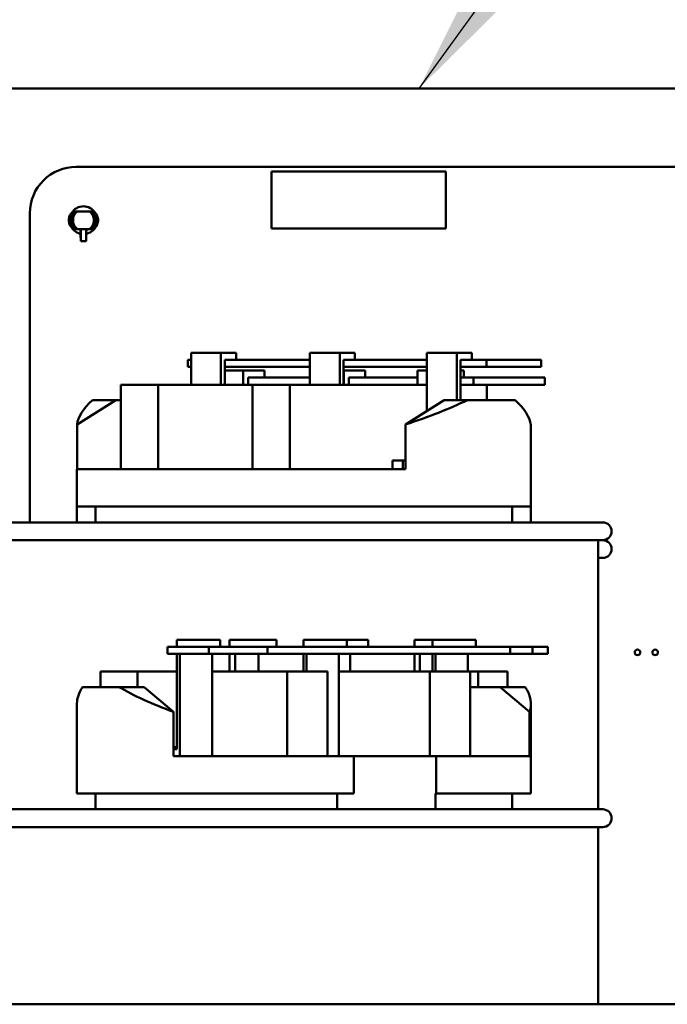
# Model space of a CAD drawing. Units: inches. Extents: x 4 to 172, y 2 to 134.
# Drawn here: x 10 to 14, y 73 to 78 of the extents above; entities that cross this region are included whole.
import ezdxf

# ---------------------------------------------------------------- set-up
doc = ezdxf.new("R2010")
doc.units = ezdxf.units.IN
doc.header["$LTSCALE"] = 8
doc.header["$MEASUREMENT"] = 0
doc.layers.add('Symbol (ANSI)', color=7, linetype='Continuous', lineweight=25)
doc.layers.add('Visible (ANSI)', color=7, linetype='Continuous', lineweight=50)
doc.styles.add('Note Text (ANSI)', font='tahoma.ttf')
doc.dimstyles.new('Default (ANSI)$7', dxfattribs={"dimscale": 8, "dimtxt": 0.12, "dimasz": 0.098425, "dimexe": 0.125, "dimexo": 0.0625, "dimgap": 0.031496, "dimtad": 0, "dimtih": 1, "dimtoh": 1, "dimrnd": 1e-08, "dimzin": 0, "dimdsep": 46, "dimtxsty": 'Note Text (ANSI)', "dimcen": 0.09, "dimdle": 0.393701, "dimclrd": 256, "dimclre": 256, "dimclrt": 256, "dimadec": 0, "dimazin": 1, "dimtfac": 1, "dimtofl": 0, "dimtmove": 0, "dimatfit": 3, "dimfxl": 1, "dimtolj": 1, "dimtzin": 4, "dimlwd": -1, "dimlwe": -1, "dimarcsym": 0})

msp = doc.modelspace()

# ---------------------------------------------------------------- linework, layer by layer
at = {"layer": 'Visible (ANSI)'}
for p, q in [((18.2267, 77.7616), (9.8537, 77.7616)), ((10.8108, 77.3196), (17.6938, 77.3196)), ((12.8959, 77.294), (11.9117, 77.294)), ((11.9117, 77.294), (11.9117, 76.9711)), ((12.8959, 76.9711), (12.8959, 77.294)), ((10.5498, 75.3136), (10.5498, 77.0586)), ((10.7944, 77.0686), (10.8058, 77.0686)), ((10.8058, 77.0686), (10.8176, 77.0686)), ((10.8176, 77.0686), (10.8517, 77.0686)), ((10.8859, 77.0686), (10.8978, 77.0686)), ((10.8978, 77.0686), (10.9092, 77.0686)), ((10.7944, 76.9686), (10.8058, 76.9686)), ((10.8058, 76.9686), (10.8176, 76.9686)), ((10.8517, 76.9686), (10.8176, 76.9686)), ((10.8354, 76.9686), (10.8359, 76.9418)), ((10.836, 76.9407), (10.8361, 76.9407)), ((10.8361, 76.9407), (10.8367, 76.9005)), ((10.8366, 76.9646), (10.8365, 76.9686)), ((10.8368, 76.9005), (10.8368, 76.9455)), ((10.8667, 76.9455), (10.8667, 76.9005)), ((10.8668, 76.9005), (10.8675, 76.9407)), ((10.8671, 76.9686), (10.867, 76.9646)), ((10.8675, 76.9407), (10.8676, 76.9407)), ((10.8677, 76.9418), (10.8682, 76.9686)), ((10.8859, 76.9686), (10.8978, 76.9686)), ((10.8978, 76.9686), (10.9092, 76.9686)), ((11.9117, 76.9711), (12.8959, 76.9711)), ((10.8367, 76.9005), (10.8368, 76.9005)), ((10.8368, 76.9005), (10.8667, 76.9005)), ((10.8667, 76.9005), (10.8668, 76.9005)), ((11.4583, 76.2706), (11.6266, 76.2706)), ((11.4583, 76.0906), (11.4583, 76.2706)), ((11.6266, 76.2706), (11.6266, 76.0906)), ((11.6969, 76.2706), (11.6266, 76.2706)), ((11.6969, 76.2706), (11.7127, 76.2706)), ((11.7127, 76.2306), (11.7127, 76.2706)), ((12.1286, 76.0906), (12.1286, 76.2706)), ((12.1286, 76.2706), (12.297, 76.2706)), ((12.297, 76.2706), (12.297, 76.0906)), ((12.3672, 76.2706), (12.297, 76.2706)), ((12.3672, 76.2706), (12.383, 76.2706)), ((12.383, 76.2306), (12.383, 76.2706)), ((12.7882, 75.9419), (12.7882, 76.2706)), ((12.7882, 76.2706), (12.9566, 76.2706)), ((12.9566, 76.2706), (12.9566, 76.0036)), ((13.0268, 76.2706), (12.9566, 76.2706)), ((13.0268, 76.2706), (13.0426, 76.2706)), ((13.0426, 76.2306), (13.0426, 76.2706)), ((11.4583, 76.2306), (11.4412, 76.2306)), ((11.4412, 76.1906), (11.4412, 76.2306)), ((11.6482, 76.0906), (11.6482, 76.2306)), ((11.6482, 76.2306), (11.6969, 76.2306)), ((12.1286, 76.2306), (11.6969, 76.2306)), ((12.3186, 76.0906), (12.3186, 76.2306)), ((12.3186, 76.2306), (12.3672, 76.2306)), ((12.7882, 76.2306), (12.3672, 76.2306)), ((12.9782, 76.0036), (12.9782, 76.2306)), ((12.9782, 76.2306), (13.0268, 76.2306)), ((13.1249, 76.2306), (13.0268, 76.2306)), ((13.4336, 76.2306), (13.1249, 76.2306)), ((13.1249, 76.1906), (13.1249, 76.2306)), ((13.4336, 76.2306), (13.4336, 76.1906)), ((11.4412, 76.1906), (11.4583, 76.1906)), ((11.6482, 76.1906), (12.1286, 76.1906)), ((11.6482, 76.1706), (11.7523, 76.1706)), ((11.7523, 76.1706), (11.7523, 76.0906)), ((11.8437, 76.1706), (11.7523, 76.1706)), ((11.8437, 76.1706), (11.8725, 76.1706)), ((11.8725, 76.1306), (11.8725, 76.1706)), ((12.3186, 76.1906), (12.7882, 76.1906)), ((12.3186, 76.1706), (12.3194, 76.1706)), ((12.3194, 76.1706), (12.3194, 76.0906)), ((12.4108, 76.1706), (12.3194, 76.1706)), ((12.4108, 76.1706), (12.4396, 76.1706)), ((12.4396, 76.1306), (12.4396, 76.1706)), ((12.735, 76.0906), (12.735, 76.1706)), ((12.735, 76.1706), (12.7882, 76.1706)), ((12.9782, 76.1906), (13.1249, 76.1906)), ((12.9782, 76.1706), (12.9976, 76.1706)), ((12.9976, 76.1306), (12.9976, 76.1706)), ((13.1249, 76.1906), (13.4336, 76.1906)), ((11.7804, 76.0906), (11.7804, 76.1306)), ((11.7804, 76.1306), (11.8437, 76.1306)), ((12.1286, 76.1306), (11.8437, 76.1306)), ((12.3475, 76.0906), (12.3475, 76.1306)), ((12.3475, 76.1306), (12.4108, 76.1306)), ((12.735, 76.1306), (12.4108, 76.1306)), ((13.0518, 76.1306), (12.9782, 76.1306)), ((13.4533, 76.1306), (13.0518, 76.1306)), ((13.0518, 76.0906), (13.0518, 76.1306)), ((13.4533, 76.1306), (13.4533, 76.0906)), ((11.0629, 75.6136), (11.0629, 76.0906)), ((11.2733, 76.0906), (11.0629, 76.0906)), ((11.8054, 76.0906), (11.2733, 76.0906)), ((11.2733, 75.6136), (11.2733, 76.0906)), ((12.0159, 76.0906), (11.8054, 76.0906)), ((11.8054, 75.6136), (11.8054, 76.0906)), ((12.7882, 76.0906), (12.0159, 76.0906)), ((12.0159, 75.6136), (12.0159, 76.0906)), ((13.1272, 76.0906), (12.9782, 76.0906)), ((13.1272, 76.0036), (13.1272, 76.0906)), ((13.1272, 76.0906), (13.4533, 76.0906)), ((11.0341, 76.0036), (10.8158, 75.8661)), ((10.9033, 76.0036), (11.0341, 76.0036)), ((11.0629, 76.0036), (11.0341, 76.0036)), ((12.6679, 75.8661), (12.8862, 76.0036)), ((12.8862, 76.0036), (13.017, 76.0036)), ((13.017, 76.0036), (13.2868, 76.0036)), ((10.8158, 75.6136), (10.8158, 75.8661)), ((12.6679, 75.6136), (12.6679, 75.8661)), ((13.3743, 75.6136), (13.3743, 75.8636)), ((12.5946, 75.6636), (12.6521, 75.6636)), ((12.5946, 75.6136), (12.5946, 75.6636)), ((12.6521, 75.6636), (12.6679, 75.6636)), ((12.6521, 75.6136), (12.6521, 75.6636)), ((10.815, 75.6136), (12.6679, 75.6136)), ((10.815, 75.4036), (10.815, 75.6136)), ((13.3743, 75.6136), (13.375, 75.6136)), ((13.375, 75.4036), (13.375, 75.6136)), ((10.815, 75.4036), (13.375, 75.4036)), ((10.815, 75.3136), (10.815, 75.4036)), ((10.92, 75.3136), (10.92, 75.4036)), ((13.27, 75.3136), (13.27, 75.4036)), ((13.375, 75.3136), (13.375, 75.4036)), ((10.41, 75.3136), (13.78, 75.3136)), ((13.78, 75.2136), (10.41, 75.2136)), ((13.755, 75.2136), (13.755, 73.6953)), ((13.78, 75.1136), (13.755, 75.1136)), ((11.3784, 74.6523), (11.3784, 74.6123)), ((11.4318, 74.6523), (11.3784, 74.6523)), ((11.4318, 74.6523), (11.623, 74.6523)), ((11.623, 74.6123), (11.623, 74.6523)), ((11.6763, 74.6523), (11.6763, 74.6123)), ((11.7742, 74.6523), (11.6763, 74.6523)), ((11.7742, 74.6523), (11.9401, 74.6523)), ((11.9401, 74.6123), (11.9401, 74.6523)), ((12.0932, 74.6523), (12.0932, 74.6123)), ((12.1465, 74.6523), (12.0932, 74.6523)), ((12.1465, 74.6523), (12.3377, 74.6523)), ((12.3377, 74.6123), (12.3377, 74.6523)), ((12.3377, 74.6523), (12.4569, 74.6523)), ((12.4569, 74.6123), (12.4569, 74.6523)), ((12.7183, 74.6523), (12.7183, 74.6123)), ((12.8161, 74.6523), (12.7183, 74.6523)), ((12.8161, 74.6523), (12.8196, 74.6523)), ((12.8196, 74.6523), (12.8196, 74.6123)), ((12.8729, 74.6523), (12.8196, 74.6523)), ((12.8729, 74.6523), (13.0641, 74.6523)), ((13.0641, 74.6123), (13.0641, 74.6523)), ((11.5597, 74.6123), (11.3254, 74.6123)), ((11.3254, 74.5723), (11.3254, 74.6123)), ((11.8902, 74.6123), (11.5597, 74.6123)), ((11.5597, 74.6123), (11.5597, 74.5723)), ((11.8902, 74.5723), (11.8902, 74.6123)), ((13.2586, 74.6123), (11.8902, 74.6123)), ((13.3843, 74.6123), (13.2586, 74.6123)), ((13.2586, 74.6123), (13.2586, 74.5723)), ((13.3843, 74.5723), (13.3843, 74.6123)), ((13.4694, 74.6123), (13.3843, 74.6123)), ((13.4694, 74.6123), (13.4694, 74.5723)), ((11.3254, 74.5723), (11.5597, 74.5723)), ((11.3784, 74.5723), (11.3784, 74.0353)), ((11.3948, 73.9953), (11.3948, 74.5723)), ((11.5597, 74.5723), (11.8902, 74.5723)), ((11.5773, 74.5723), (11.5773, 73.9953)), ((11.6763, 74.5723), (11.6763, 74.4723)), ((11.7064, 74.4723), (11.7064, 74.5723)), ((11.8383, 74.5723), (11.8383, 74.4723)), ((11.8902, 74.5723), (13.2586, 74.5723)), ((12.0932, 74.5723), (12.0932, 74.4723)), ((12.1096, 74.4723), (12.1096, 74.5723)), ((12.292, 74.5723), (12.292, 73.9953)), ((12.3551, 74.5723), (12.3551, 74.4723)), ((12.7183, 74.5723), (12.7183, 74.4723)), ((12.7483, 74.4723), (12.7483, 74.5723)), ((12.8196, 74.5723), (12.8196, 74.4723)), ((12.836, 74.4723), (12.836, 74.5723)), ((13.0184, 74.5723), (13.0184, 74.4723)), ((13.2586, 74.5723), (13.3843, 74.5723)), ((13.3843, 74.5723), (13.4694, 74.5723)), ((11.157, 74.4723), (10.9478, 74.4723)), ((10.9478, 74.3853), (10.9478, 74.4723)), ((11.3784, 74.4723), (11.157, 74.4723)), ((11.157, 74.3853), (11.157, 74.4723)), ((12.0004, 74.4723), (11.5773, 74.4723)), ((12.0004, 73.9953), (12.0004, 74.4723)), ((12.2285, 74.4723), (12.0004, 74.4723)), ((12.2285, 73.9953), (12.2285, 74.4723)), ((12.805, 74.4723), (12.292, 74.4723)), ((13.0331, 74.4723), (12.805, 74.4723)), ((12.805, 73.9953), (12.805, 74.4723)), ((13.0331, 73.9953), (13.0331, 74.4723)), ((13.0774, 74.4723), (13.0331, 74.4723)), ((13.2423, 74.4723), (13.0774, 74.4723)), ((13.0774, 74.3853), (13.0774, 74.4723)), ((13.2423, 74.3853), (13.2423, 74.4723)), ((10.8474, 74.3853), (11.0522, 74.3853)), ((11.0522, 74.3853), (11.1939, 74.3853)), ((11.1939, 74.3853), (11.3596, 74.2453)), ((13.2009, 74.3853), (13.0331, 74.3853)), ((13.2009, 74.3853), (13.3427, 74.3853)), ((13.3666, 74.2453), (13.2009, 74.3853)), ((10.815, 73.7853), (10.815, 74.2921)), ((13.375, 73.7853), (13.375, 74.2904)), ((11.3596, 73.9953), (11.3596, 74.2453)), ((13.3666, 73.9953), (13.3666, 74.2453)), ((11.3596, 74.0453), (11.3784, 74.0453)), ((11.3784, 74.0353), (11.3596, 74.0353)), ((11.3596, 73.9953), (12.376, 73.9953)), ((12.376, 73.9953), (12.8415, 73.9953)), ((12.376, 73.7853), (12.376, 73.9953)), ((12.8415, 73.9953), (12.8415, 73.7853)), ((12.8415, 73.9953), (13.3666, 73.9953)), ((10.815, 73.7853), (12.376, 73.7853)), ((10.92, 73.6953), (10.92, 73.7853)), ((12.2825, 73.6953), (12.2825, 73.7853)), ((12.8373, 73.7853), (12.8373, 73.6953)), ((12.8415, 73.7853), (12.8373, 73.7853)), ((12.8415, 73.7853), (13.375, 73.7853)), ((13.27, 73.6953), (13.27, 73.7853)), ((10.41, 73.6953), (13.78, 73.6953)), ((13.78, 73.5953), (10.41, 73.5953)), ((13.755, 73.5953), (13.755, 72.5953)), ((9.8761, 72.5953), (17.9766, 72.5953))]:
    msp.add_line(p, q, dxfattribs=at)
for centre in [(13.9758, 74.5806), (14.0758, 74.5806)]:
    msp.add_circle(centre, 0.0157, dxfattribs=at)
for centre, radius, start, end in [((10.8107, 77.0586), 0.261, 89.9885, 180.0021), ((10.8518, 77.0186), 0.0785, 32.2646, 147.7347), ((10.8518, 77.0186), 0.0785, 212.2649, 258.3842), ((10.8518, 77.0186), 0.0785, 281.6152, 327.7345), ((13.78, 75.2636), 0.05, 270, 90), ((13.78, 75.1636), 0.05, 270, 90), ((13.78, 73.6453), 0.05, 270, 90)]:
    msp.add_arc(centre, radius, start, end, dxfattribs=at)
for centre, major_axis, ratio, start_param, end_param in [((10.8365, 76.9646), (-0.0003, 0.0197), 0.004074, 3.377143, 4.71232), ((10.8671, 76.9646), (0.0003, 0.0197), 0.004074, 1.570865, 2.906042), ((12.095, 76.0887), (-1.2781, -0.2547), 0.276185, 5.85476, 6.194934), ((12.095, 76.0887), (-1.2781, -0.2547), 0.276185, 1.979841, 2.320015), ((12.095, 76.0902), (-1.2779, 0.2599), 0.280703, 3.2319, 3.572074), ((12.095, 74.4703), (1.2786, 0.1966), 0.303718, 2.869531, 3.094928), ((12.095, 74.4718), (1.2785, -0.2008), 0.308853, 3.808612, 4.148786), ((12.095, 74.4718), (1.2785, -0.2008), 0.308853, 6.216878, 6.557052)]:
    msp.add_ellipse(centre, major_axis=major_axis, ratio=ratio, start_param=start_param, end_param=end_param, dxfattribs=at)
for points, knots in [([(10.7944, 77.0686), (10.7913, 77.0664), (10.7884, 77.0638), (10.7832, 77.0582), (10.7809, 77.0551), (10.7747, 77.0454), (10.7719, 77.0382), (10.7696, 77.0267), (10.7692, 77.0227), (10.7692, 77.0147), (10.7696, 77.0106), (10.7719, 76.9992), (10.7747, 76.9919), (10.7809, 76.9822), (10.7832, 76.9791), (10.7884, 76.9735), (10.7913, 76.9709), (10.7944, 76.9686)], [-0.2955317, -0.2955317, -0.2955317, -0.2955317, -0.2663484, -0.2663484, -0.2372343, -0.2372343, -0.1786888, -0.1786888, -0.1479949, -0.1479949, -0.1172642, -0.1172642, -0.0584966, -0.0584966, -0.0292914, -0.0292914, 0, 0, 0, 0]), ([(10.8058, 76.9686), (10.8041, 76.9699), (10.8025, 76.9712), (10.7993, 76.9741), (10.7979, 76.9756), (10.7937, 76.9804), (10.7912, 76.9838), (10.7877, 76.99), (10.7865, 76.9925), (10.7825, 77.0025), (10.781, 77.0106), (10.7809, 77.0266), (10.7825, 77.0346), (10.7865, 77.0447), (10.7877, 77.0473), (10.7912, 77.0534), (10.7937, 77.0568), (10.7978, 77.0616), (10.7993, 77.0631), (10.8024, 77.066), (10.8041, 77.0674), (10.8058, 77.0686)], [0, 0, 0, 0, 0.0160631, 0.0160631, 0.0318743, 0.0318743, 0.0637431, 0.0637431, 0.0849449, 0.0849449, 0.1451398, 0.1451398, 0.2054077, 0.2054077, 0.2266818, 0.2266818, 0.2586489, 0.2586489, 0.2747935, 0.2747935, 0.2910102, 0.2910102, 0.2910102, 0.2910102]), ([(10.8176, 76.9686), (10.8165, 76.9695), (10.8153, 76.9705), (10.8129, 76.9725), (10.8118, 76.9736), (10.8086, 76.9769), (10.8067, 76.9791), (10.8038, 76.9832), (10.8026, 76.9849), (10.8003, 76.989), (10.799, 76.9914), (10.7968, 76.9967), (10.7956, 77.0001), (10.7942, 77.0062), (10.7938, 77.0082), (10.7929, 77.0148), (10.7929, 77.0187), (10.7933, 77.0266), (10.794, 77.0305), (10.7957, 77.0376), (10.7969, 77.0409), (10.8, 77.048), (10.8025, 77.0526), (10.8074, 77.0589), (10.8091, 77.061), (10.8137, 77.0655), (10.8157, 77.0672), (10.8176, 77.0686)], [0, 0, 0, 0, 0.011299, 0.011299, 0.022335, 0.022335, 0.0453282, 0.0453282, 0.0603992, 0.0603992, 0.0802416, 0.0802416, 0.1022274, 0.1022274, 0.1131123, 0.1131123, 0.1376046, 0.1376046, 0.1729305, 0.1729305, 0.2197579, 0.2197579, 0.2920481, 0.2920481, 0.3136819, 0.3136819, 0.3320762, 0.3320762, 0.3320762, 0.3320762]), ([(10.8517, 77.0686), (10.854, 77.0686), (10.8563, 77.0686), (10.8586, 77.0686), (10.8608, 77.0686), (10.8629, 77.0686), (10.865, 77.0686), (10.867, 77.0686), (10.8689, 77.0686), (10.8707, 77.0686), (10.8724, 77.0686), (10.874, 77.0686), (10.8755, 77.0686), (10.8768, 77.0686), (10.8781, 77.0686), (10.8792, 77.0686), (10.8806, 77.0686), (10.8817, 77.0686), (10.8827, 77.0686), (10.8835, 77.0686), (10.8842, 77.0686), (10.8848, 77.0686), (10.8853, 77.0686), (10.8857, 77.0686), (10.8859, 77.0686)], [0, 0, 0, 0, 0.000178383, 0.000178383, 0.000178383, 0.000349896, 0.000349896, 0.000349896, 0.000514994, 0.000514994, 0.000514994, 0.00067132, 0.00067132, 0.00067132, 0.000817299, 0.000817299, 0.000817299, 0.000985202, 0.000985202, 0.000985202, 0.001135237, 0.001135237, 0.001135237, 0.001271902, 0.001271902, 0.001271902, 0.001271902]), ([(10.8859, 77.0686), (10.8883, 77.0668), (10.8909, 77.0646), (10.8965, 77.0586), (10.8987, 77.0557), (10.9012, 77.052), (10.9023, 77.05), (10.9054, 77.0441), (10.9065, 77.0412), (10.9088, 77.0345), (10.9095, 77.0305), (10.9101, 77.0262), (10.9103, 77.0249), (10.9107, 77.0199), (10.9106, 77.0168), (10.9103, 77.0121), (10.9099, 77.0077), (10.9077, 76.9995), (10.9066, 76.9957), (10.9041, 76.9907), (10.9039, 76.9902), (10.9025, 76.9876), (10.9014, 76.9856), (10.8989, 76.982), (10.8977, 76.9803), (10.8961, 76.9783), (10.8957, 76.9779), (10.8936, 76.9754), (10.8921, 76.974), (10.8889, 76.971), (10.8873, 76.9696), (10.8859, 76.9686)], [-0.2697118, -0.2697118, -0.2697118, -0.2697118, -0.2563691, -0.2563691, -0.2421949, -0.2421949, -0.2311928, -0.2311928, -0.2146543, -0.2146543, -0.1761476, -0.1761476, -0.1599698, -0.1599698, -0.1122348, -0.1122348, -0.0688412, -0.0688412, -0.0461751, -0.0461751, -0.0433852, -0.0433852, -0.0333046, -0.0333046, -0.0243235, -0.0243235, -0.0219201, -0.0219201, -0.0130111, -0.0130111, 0, 0, 0, 0]), ([(10.8978, 76.9686), (10.8995, 76.9699), (10.9011, 76.9712), (10.9042, 76.9741), (10.9057, 76.9756), (10.9099, 76.9804), (10.9123, 76.9838), (10.9158, 76.99), (10.917, 76.9925), (10.9211, 77.0025), (10.9226, 77.0106), (10.9226, 77.0266), (10.9211, 77.0346), (10.9171, 77.0447), (10.9158, 77.0473), (10.9124, 77.0534), (10.9099, 77.0568), (10.9057, 77.0616), (10.9043, 77.0631), (10.9012, 77.066), (10.8995, 77.0674), (10.8978, 77.0686)], [-0.2918261, -0.2918261, -0.2918261, -0.2918261, -0.2757179, -0.2757179, -0.2598624, -0.2598624, -0.2279043, -0.2279043, -0.206643, -0.206643, -0.1462793, -0.1462793, -0.0858424, -0.0858424, -0.0645087, -0.0645087, -0.032452, -0.032452, -0.0162622, -0.0162622, 0, 0, 0, 0]), ([(10.9092, 77.0686), (10.9123, 77.0664), (10.9151, 77.0638), (10.9203, 77.0582), (10.9227, 77.0551), (10.9288, 77.0454), (10.9317, 77.0382), (10.9339, 77.0267), (10.9343, 77.0227), (10.9343, 77.0147), (10.9339, 77.0106), (10.9317, 76.9992), (10.9289, 76.9919), (10.9227, 76.9822), (10.9204, 76.9791), (10.9152, 76.9735), (10.9123, 76.9709), (10.9092, 76.9686)], [0, 0, 0, 0, 0.0292178, 0.0292178, 0.0583663, 0.0583663, 0.116981, 0.116981, 0.1477111, 0.1477111, 0.1784781, 0.1784781, 0.2373151, 0.2373151, 0.2665548, 0.2665548, 0.2958808, 0.2958808, 0.2958808, 0.2958808]), ([(10.8859, 76.9686), (10.8857, 76.9686), (10.8853, 76.9686), (10.8848, 76.9686), (10.8842, 76.9686), (10.8835, 76.9686), (10.8827, 76.9686), (10.8817, 76.9686), (10.8806, 76.9686), (10.8792, 76.9686), (10.8781, 76.9686), (10.8768, 76.9686), (10.8755, 76.9686), (10.874, 76.9686), (10.8724, 76.9686), (10.8707, 76.9686), (10.8689, 76.9686), (10.867, 76.9686), (10.865, 76.9686), (10.8629, 76.9686), (10.8608, 76.9686), (10.8586, 76.9686), (10.8563, 76.9686), (10.854, 76.9686), (10.8517, 76.9686)], [0, 0, 0, 0, 0.000136378, 0.000136378, 0.000136378, 0.000286099, 0.000286099, 0.000286099, 0.00045365, 0.00045365, 0.00045365, 0.000599323, 0.000599323, 0.000599323, 0.000755321, 0.000755321, 0.000755321, 0.000920074, 0.000920074, 0.000920074, 0.001091227, 0.001091227, 0.001091227, 0.001269237, 0.001269237, 0.001269237, 0.001269237])]:
    msp.add_open_spline(points, degree=3, knots=knots, dxfattribs=at)

# ---------------------------------------------------------------- leaders
at = {"layer": 'Symbol (ANSI)', "annotation_type": 0, "has_hookline": 1, "hookline_direction": 0, "text_width": 0.4126}
msp.add_leader([(12.744, 77.7616), (17.4309, 84.2276), (18.2183, 84.2276)], dimstyle='Default (ANSI)$7', override={"dimtad": 0}, dxfattribs=at)

doc.saveas('drawing.dxf')
